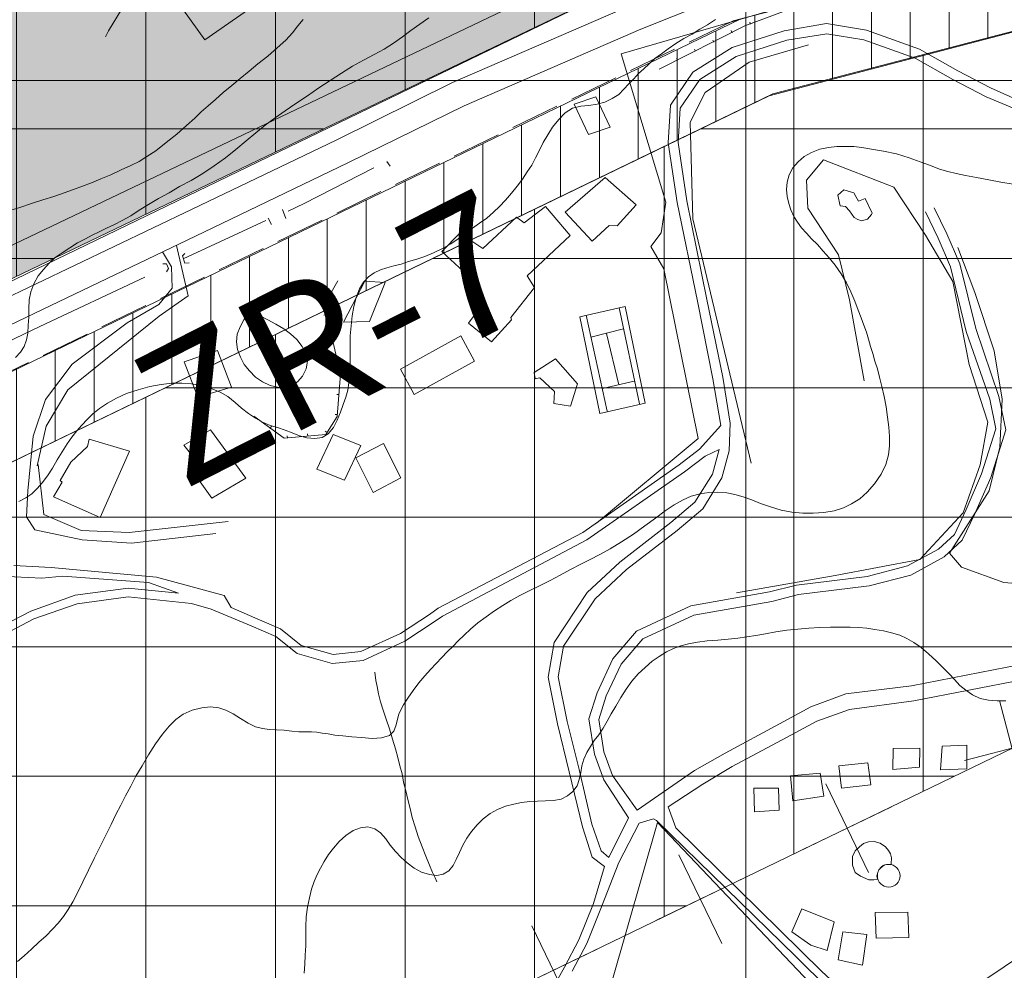
# Model space of a CAD drawing. Units: metres. Extents: x 210933 to 222263, y 210848 to 219934.
# Drawn here: x 211742 to 211983, y 213090 to 213323 of the extents above; entities that cross this region are included whole.
import ezdxf

# ---------------------------------------------------------------- set-up
doc = ezdxf.new("R2010")
doc.units = ezdxf.units.M
doc.header["$LTSCALE"] = 25.4
doc.linetypes.add('STYLE_11', pattern=[0.629883, 0.472412, -0.157471])
for name, color, linetype, lineweight in [('line limit urbano', 40, 'Continuous', 0), ('None', 7, 'Continuous', 0), ('plancheta', 254, 'Continuous', 0), ('via ensanches', 7, 'STYLE_11', 0), ('via existente', 7, 'Continuous', 0), ('Z4', 3, 'Continuous', 0), ('Z6E', 230, 'Continuous', 0), ('ZR7', 110, 'Continuous', 0)]:
    doc.layers.add(name, color=color, linetype=linetype, lineweight=lineweight)
doc.layers.add('LOCKUP', color=7, linetype='Continuous')
doc.styles.add('Arial (bold)', font='arialbd0.ttf', dxfattribs={"height": 105.833333})

# ---------------------------------------------------------------- blocks, each defined once
blk = doc.blocks.new('*U10')
at = {"layer": 'plancheta', "color": 6, "linetype": 'Continuous', "lineweight": 0}
for p, q in [((211919.5648, 214558.3646), (211919.5648, 212808.3648)), ((211920.6997, 213322.1712), (211920.4898, 213322.733)), ((211916.2098, 213320.0756), (211915.9392, 213320.6108)), ((211911.7098, 213317.7756), (211911.4392, 213318.3108)), ((211907.2098, 213315.5756), (211906.9392, 213316.1108)), ((211902.8098, 213313.2756), (211902.5392, 213313.8108)), ((211169.5647, 213308.3648), (213169.5646, 213308.3648)), ((211831.5648, 213288.5648), (211832.3648, 213287.3648)), ((211805.9648, 213276.7648), (211806.7648, 213274.5648)), ((211801.8648, 213274.0648), (211781.6647, 213264.6648)), ((211802.4648, 213274.6648), (211803.2648, 213273.0648)), ((211817.4518, 213255.4158), (211816.929, 213255.7098)), ((211893.4648, 213229.0648), (211888.4648, 213252.6648)), ((211816.6607, 213250.9925), (211816.0845, 213250.8261)), ((211880.3648, 213250.8648), (211885.5648, 213227.2648)), ((211889.5648, 213247.4648), (211881.5648, 213245.4648)), ((211818.0607, 213246.1925), (211817.4845, 213246.0261)), ((211885.3648, 213246.3648), (211888.3648, 213233.7648)), ((211819.1621, 213241.2873), (211818.5777, 213241.1522)), ((211820.2621, 213236.3873), (211819.6777, 213236.2522)), ((211884.3648, 213232.8648), (211892.1648, 213234.6648)), ((211819.8643, 213231.3566), (211819.2665, 213231.4054)), ((211819.4643, 213226.4566), (211818.8665, 213226.5054)), ((211802.9063, 213223.0838), (211803.2574, 213223.5701)), ((211807.1737, 213220.6653), (211807.1198, 213221.2626)), ((211812.1737, 213221.1653), (211812.1198, 213221.7626)), ((211816.9484, 213222.1101), (211816.4461, 213222.438))]:
    blk.add_line(p, q, dxfattribs=at)
for points in [[(211738.5647, 213276.3648), (211741.5647, 213277.2648), (211744.4647, 213278.2648), (211747.2647, 213279.1648), (211749.9647, 213279.9648), (211752.4647, 213280.8648), (211754.7647, 213281.6648), (211756.9647, 213282.4648), (211759.1647, 213283.2648), (211761.4647, 213284.2648), (211763.8647, 213285.2648), (211766.4647, 213286.4648), (211768.7647, 213287.5648), (211770.8647, 213288.5648), (211772.7647, 213289.7648), (211774.9647, 213291.1648), (211777.4647, 213293.1648), (211780.0647, 213295.2648), (211782.4647, 213297.3648), (211784.4647, 213299.1648), (211786.0647, 213300.6648), (211787.7647, 213302.1648), (211789.5647, 213303.7648), (211791.4647, 213305.4648), (211793.5647, 213307.1648), (211795.5648, 213308.8648), (211797.7648, 213310.6648), (211799.9648, 213312.4648), (211802.3648, 213314.3648), (211804.6648, 213316.3648), (211806.7648, 213318.2648), (211808.4648, 213320.0648), (211809.7648, 213321.7648), (211811.0648, 213323.3648)], [(211740.5647, 213240.4648), (211741.7647, 213241.7648), (211742.6647, 213243.1648), (211743.2647, 213244.7648), (211743.5647, 213246.4648), (211743.6647, 213248.3648), (211743.7647, 213250.3648), (211743.7647, 213252.3648), (211743.8647, 213254.5648), (211744.2647, 213256.5648), (211745.0647, 213258.5648), (211746.0647, 213260.4648), (211747.3647, 213262.0648), (211748.7647, 213263.5648), (211750.2647, 213264.9648), (211751.9647, 213266.1648), (211753.8647, 213267.3648), (211755.7647, 213268.5648), (211757.6647, 213269.5648), (211759.3647, 213270.4648), (211761.0647, 213271.2648), (211762.8647, 213272.1648), (211764.7647, 213273.0648), (211766.6647, 213274.0648), (211768.7647, 213275.1648), (211770.8647, 213276.5648), (211773.1647, 213277.9648), (211775.5647, 213279.4648), (211778.1647, 213280.8648), (211780.7647, 213282.3648), (211783.5647, 213283.8648), (211786.4647, 213285.5648), (211789.2647, 213287.4648), (211791.9647, 213289.4648), (211794.5647, 213291.4648), (211797.0648, 213293.5648), (211799.4648, 213295.5648), (211801.7648, 213297.4648), (211804.1648, 213299.2648), (211806.6648, 213300.9648), (211809.2648, 213302.7648), (211812.0648, 213304.6648), (211814.8648, 213306.5648), (211817.6648, 213308.3648), (211820.4648, 213310.1648), (211823.1648, 213311.8648), (211825.8648, 213313.3648), (211828.4648, 213314.7648), (211830.8648, 213316.0648), (211833.1648, 213317.5648), (211835.3648, 213319.0648), (211837.4648, 213320.6648), (211839.6648, 213322.1648), (211841.8648, 213323.7648)], [(211741.3647, 213205.1648), (211743.0647, 213206.0648), (211744.5647, 213207.0648), (211745.8647, 213208.3648), (211747.0647, 213209.7648), (211748.3647, 213211.4648), (211749.5647, 213213.3648), (211750.7647, 213215.3648), (211751.9647, 213217.3648), (211753.1647, 213219.2648), (211754.3647, 213220.9648), (211755.5647, 213222.4648), (211756.7647, 213223.8648), (211758.0647, 213225.2648), (211759.4647, 213226.6648), (211761.1647, 213227.9648), (211763.0647, 213229.2648), (211765.2647, 213230.4648), (211767.7647, 213231.6648), (211770.5647, 213232.5648), (211773.4647, 213233.3648), (211776.2647, 213233.8648), (211778.8647, 213234.1648), (211781.2647, 213234.1648), (211783.6647, 213233.9648), (211786.1647, 213233.5648), (211788.4647, 213232.8648), (211790.6647, 213231.9648), (211792.5647, 213230.8648), (211794.3647, 213229.4648), (211795.9648, 213228.0648), (211797.6648, 213226.7648), (211799.3648, 213225.5648), (211801.0648, 213224.5648), (211802.9648, 213223.7648), (211804.7648, 213223.2648), (211806.6648, 213222.6648), (211808.3648, 213221.9648), (211810.1648, 213221.2648), (211811.9648, 213220.7648), (211813.8648, 213220.5648), (211815.6648, 213220.8648), (211817.1648, 213221.7648), (211818.4648, 213223.2648), (211819.3648, 213225.0648), (211820.1648, 213227.0648), (211820.8648, 213228.9648), (211821.4648, 213230.7648), (211821.9648, 213232.4648), (211822.2648, 213234.2648), (211822.4648, 213236.2648), (211822.5648, 213238.3648), (211822.5648, 213240.7648), (211822.5648, 213243.2648), (211822.5648, 213245.7648), (211822.7648, 213248.2648), (211823.0648, 213250.6648), (211823.4648, 213252.9648), (211824.0648, 213255.1648), (211824.8648, 213257.2648), (211825.8648, 213258.9648), (211827.0648, 213260.2648), (211828.4648, 213261.2648), (211829.9648, 213261.9648), (211831.5648, 213262.4648), (211833.2648, 213262.9648), (211835.0648, 213263.3648), (211836.8648, 213263.9648), (211838.8648, 213264.5648), (211840.8648, 213265.2648), (211842.9648, 213266.1648), (211845.1648, 213267.1648), (211847.2648, 213268.3648), (211849.0648, 213269.5648), (211850.8648, 213270.8648), (211852.5648, 213272.1648), (211854.2648, 213273.3648), (211856.0648, 213274.6648), (211857.6648, 213276.0648), (211859.1648, 213277.4648), (211860.6648, 213279.0648), (211862.0648, 213280.7648), (211863.4648, 213282.4648), (211864.7648, 213284.1648), (211865.9648, 213285.9648), (211867.0648, 213287.6648), (211867.9648, 213289.4648), (211868.9648, 213291.2648), (211869.8648, 213293.1648), (211870.9648, 213295.0648), (211872.1648, 213296.9648), (211873.6648, 213298.8648), (211875.2648, 213300.4648), (211877.0648, 213301.5648), (211879.0648, 213302.0648), (211881.0648, 213302.2648), (211883.0648, 213302.5648), (211884.9648, 213303.0648), (211886.7648, 213303.9648), (211888.3648, 213304.9648), (211889.6648, 213306.2648), (211890.8648, 213307.5648), (211892.0648, 213308.7648), (211893.2648, 213310.0648), (211894.5648, 213311.2648), (211895.8648, 213312.4648), (211897.2648, 213313.7648), (211898.8648, 213314.9648), (211900.4648, 213316.1648), (211902.3648, 213317.4648), (211904.3648, 213318.6648), (211906.3648, 213319.7648), (211908.2648, 213320.9648), (211910.1648, 213322.0648), (211912.0648, 213323.3648)], [(212326.8646, 213510.2647), (212308.1648, 213489.4648), (212278.9647, 213458.8648), (212246.3647, 213434.7648), (212213.0648, 213416.9647), (212190.1648, 213409.3647), (212147.3647, 213396.4647), (212114.8648, 213389.3647), (212070.9648, 213378.0647), (212020.2647, 213363.9647), (211985.4647, 213355.9647), (211954.0648, 213346.7647), (211914.4648, 213336.1647), (211891.2648, 213326.7648), (211847.6648, 213307.8648), (211819.1648, 213293.7648), (211783.8647, 213276.8648), (211726.3647, 213249.3648), (211684.5647, 213228.5648), (211646.2647, 213208.6648), (211590.0648, 213180.0648), (211571.3648, 213170.2648), (211522.2648, 213146.5647)], [(212331.5646, 213506.0648), (212312.8648, 213485.1648), (212283.1647, 213454.1648), (212249.7647, 213429.4648), (212215.5648, 213411.1647), (212192.1648, 213403.3647), (212149.0647, 213390.3647), (212116.3648, 213383.1647), (212072.6648, 213371.9647), (212021.8647, 213357.8647), (211987.0647, 213349.7647), (211955.8648, 213340.6647), (211916.5648, 213330.1648), (211893.7648, 213320.9648), (211850.4648, 213302.1648), (211821.9648, 213288.1648), (211786.6647, 213271.1648), (211729.1647, 213243.6648), (211687.4647, 213222.8648), (211649.1647, 213203.0648), (211593.0648, 213174.4648), (211574.3648, 213164.6648), (211506.9648, 213131.3647)], [(211741.0647, 213092.3647), (211742.6647, 213093.7647), (211744.4647, 213095.3647), (211746.2647, 213097.0647), (211748.0647, 213098.6647), (211749.5647, 213100.2647), (211750.9647, 213101.7647), (211752.2647, 213103.3647), (211753.4647, 213105.0647), (211754.5647, 213106.9647), (211755.7647, 213109.1647), (211757.0647, 213111.8647), (211758.4647, 213114.7647), (211759.8647, 213117.7647), (211761.2647, 213120.5647), (211762.6647, 213123.3647), (211763.9647, 213125.9647), (211765.1647, 213128.3647), (211766.3647, 213130.6647), (211767.4647, 213132.9647), (211768.7647, 213135.3647), (211770.0647, 213137.7647), (211771.5647, 213140.3647), (211773.1647, 213143.0647), (211774.8647, 213145.7647), (211776.5647, 213148.0647), (211778.1647, 213150.0647), (211779.8647, 213151.6647), (211781.6647, 213152.9647), (211783.8647, 213153.9647), (211786.1647, 213154.5647), (211788.3647, 213154.7647), (211790.3647, 213154.5647), (211792.0647, 213153.9647), (211793.8647, 213153.0647), (211795.6648, 213151.9647), (211797.5648, 213150.7647), (211799.3648, 213149.8647), (211801.0648, 213149.4647), (211802.7648, 213149.2647), (211804.4648, 213149.1647), (211806.3648, 213149.0647), (211808.2648, 213148.8647), (211809.9648, 213148.6647), (211811.5648, 213148.6647), (211813.0648, 213148.6647), (211814.3648, 213148.5647), (211815.6648, 213148.3647), (211817.1648, 213148.1647), (211818.7648, 213147.8647), (211820.7648, 213147.6647), (211822.9648, 213147.4647), (211825.3648, 213147.2647), (211827.9648, 213147.0647), (211830.2648, 213147.1647), (211832.1648, 213147.7647), (211833.2648, 213148.8647), (211833.8648, 213150.3647), (211834.1648, 213151.7647), (211834.4648, 213152.9647), (211834.9648, 213154.0647), (211835.6648, 213155.2647), (211836.6648, 213156.9647), (211837.9648, 213158.7647), (211839.3648, 213160.6648), (211840.8648, 213162.3648), (211842.2648, 213163.9648), (211843.6648, 213165.4648), (211845.0648, 213166.8648), (211846.3648, 213168.2648), (211847.7648, 213169.6648), (211849.0648, 213170.9648), (211850.4648, 213172.3648), (211852.0648, 213173.8648), (211853.8648, 213175.3648), (211855.8648, 213176.8648), (211857.9648, 213178.3648), (211859.9648, 213179.6648), (211861.9648, 213180.8648), (211864.1648, 213182.0648), (211866.4648, 213183.2648), (211868.9648, 213184.4648), (211871.5648, 213185.7648), (211874.0648, 213187.0648), (211876.5648, 213188.4648), (211879.0648, 213189.7648), (211881.3648, 213190.9648), (211883.7648, 213192.1648), (211886.2648, 213193.5648), (211889.0648, 213195.2648), (211891.9648, 213197.1648), (211894.7648, 213199.1648), (211897.3648, 213201.0648), (211899.7648, 213202.8648), (211901.9648, 213204.3648), (211904.1648, 213205.5648), (211906.1648, 213206.4648), (211908.3648, 213207.0648), (211910.4648, 213207.3648), (211912.6648, 213207.4648), (211914.8648, 213207.2648), (211916.8648, 213206.8648), (211918.8648, 213206.2648), (211920.9648, 213205.5648), (211923.1648, 213204.6648), (211925.5648, 213203.8648), (211928.1648, 213203.0648), (211930.7648, 213202.5648), (211933.4648, 213202.2648), (211936.0648, 213202.2648), (211938.6648, 213202.4648), (211941.1648, 213202.8648), (211943.4648, 213203.5648), (211945.4648, 213204.5648), (211947.4648, 213205.7648), (211949.2648, 213207.4648), (211951.0648, 213209.4648), (211952.6648, 213211.8648), (211953.8648, 213214.2648), (211954.4648, 213216.5648), (211954.7648, 213218.7648), (211954.7648, 213221.0648), (211954.5648, 213223.3648), (211954.2648, 213225.8648), (211953.9648, 213228.3648), (211953.4648, 213230.8648), (211952.8648, 213233.3648), (211952.2648, 213235.6648), (211951.7648, 213237.6648), (211951.1648, 213239.5648), (211950.6648, 213241.4648), (211950.0648, 213243.1648), (211949.5648, 213244.9648), (211949.0648, 213246.6648), (211948.4648, 213248.3648), (211947.7648, 213250.1648), (211947.0648, 213252.0648), (211946.2648, 213254.2648), (211945.2648, 213256.5648), (211944.1648, 213258.7648), (211942.8648, 213260.9648), (211941.4648, 213263.0648), (211939.9648, 213264.8648), (211938.4648, 213266.5648), (211937.0648, 213268.1648), (211935.6648, 213269.5648), (211934.3648, 213270.9648), (211933.1648, 213272.2648), (211932.1648, 213273.6648), (211931.2648, 213275.0648), (211930.5648, 213276.6648), (211930.0648, 213278.2648), (211929.6648, 213279.9648), (211929.4648, 213281.6648), (211929.6648, 213283.4648), (211930.1648, 213285.2648), (211931.0648, 213286.9648), (211932.3648, 213288.4648), (211933.8648, 213289.7648), (211935.6648, 213290.7648), (211937.6648, 213291.5648), (211939.7648, 213291.9648), (211941.8648, 213292.1648), (211943.9648, 213292.1648), (211945.9648, 213292.1648), (211947.9648, 213291.9648), (211950.3648, 213291.5648), (211953.2648, 213291.0648), (211956.4648, 213290.3648), (211959.5648, 213289.4648), (211962.2648, 213288.4648), (211964.7648, 213287.5648), (211966.9648, 213286.6648), (211969.0648, 213286.0648), (211971.0647, 213285.5648), (211973.3647, 213285.0648), (211976.0647, 213284.5648), (211979.0647, 213284.0648), (211982.0647, 213283.4648), (211985.0647, 213282.9648)], [(211811.2648, 213089.4647), (211811.4648, 213091.6647), (211811.5648, 213093.8647), (211811.6648, 213096.1647), (211811.6648, 213098.5647), (211811.6648, 213100.8647), (211811.7648, 213103.2647), (211812.0648, 213105.6647), (211812.5648, 213107.9647), (211813.0648, 213110.0647), (211813.7648, 213111.9647), (211814.4648, 213113.6647), (211815.2648, 213115.2647), (211816.1648, 213116.8647), (211817.2648, 213118.5647), (211818.4648, 213120.1647), (211819.8648, 213121.7647), (211821.4648, 213123.2647), (211823.2648, 213124.4647), (211825.0648, 213125.1647), (211826.8648, 213125.3647), (211828.5648, 213124.8647), (211829.9648, 213123.8647), (211831.2648, 213122.4647), (211832.3648, 213120.8647), (211833.6648, 213119.3647), (211835.0648, 213117.8647), (211836.5648, 213116.5647), (211838.2648, 213115.2647), (211840.0648, 213114.2647), (211841.9648, 213113.6647), (211843.7648, 213113.4647), (211845.3648, 213113.7647), (211846.7648, 213114.5647), (211847.7648, 213115.8647), (211848.5648, 213117.3647), (211849.3648, 213119.0647), (211850.1648, 213120.8647), (211851.1648, 213122.5647), (211852.2648, 213124.2647), (211853.6648, 213125.8647), (211855.1648, 213127.3647), (211856.8648, 213128.6647), (211858.6648, 213129.6647), (211860.6648, 213130.4647), (211862.6648, 213130.9647), (211864.5648, 213131.3647), (211866.5648, 213131.5647), (211868.4648, 213131.6647), (211870.4648, 213131.7647), (211872.3648, 213131.8647), (211874.2648, 213132.1647), (211875.8648, 213132.9647), (211877.1648, 213134.0647), (211878.1648, 213135.4647), (211878.6648, 213136.9647), (211879.0648, 213138.6647), (211879.3648, 213140.3647), (211879.8648, 213141.9647), (211880.5648, 213143.5647), (211881.4648, 213145.0647), (211882.3648, 213146.5647), (211883.4648, 213147.9647), (211884.5648, 213149.5647), (211885.5648, 213151.2647), (211886.5648, 213153.0647), (211887.6648, 213154.9647), (211888.8648, 213157.0647), (211890.1648, 213159.1648), (211891.5648, 213161.0648), (211893.1648, 213162.8648), (211894.8648, 213164.4648), (211896.5648, 213165.9648), (211898.2648, 213167.1648), (211900.0648, 213168.2648), (211901.7648, 213169.0648), (211903.5648, 213169.7648), (211905.4648, 213170.2648), (211907.6648, 213170.6648), (211910.0648, 213170.9648), (211912.6648, 213171.1648), (211915.1648, 213171.3648), (211917.5648, 213171.6648), (211919.7648, 213171.9648), (211921.9648, 213172.2648), (211924.3648, 213172.6648), (211926.8648, 213173.1648), (211929.5648, 213173.5648), (211932.2648, 213173.8648), (211934.9648, 213174.0648), (211937.6648, 213174.2648), (211940.2648, 213174.3648), (211942.7648, 213174.3648), (211945.0648, 213174.3648), (211947.1648, 213174.2648), (211949.1648, 213174.0648), (211951.1648, 213173.7648), (211953.2648, 213173.4648), (211955.2648, 213172.9648), (211957.2648, 213172.3648), (211958.9648, 213171.5648), (211960.6648, 213170.5648), (211962.4648, 213169.3648), (211964.2648, 213167.7648), (211966.1648, 213166.0648), (211967.8648, 213164.3648), (211969.3648, 213162.8648), (211970.6647, 213161.4648), (211971.9647, 213160.0648), (211973.4647, 213158.8647), (211975.0647, 213157.7647), (211976.9647, 213156.8647), (211978.9647, 213156.4647), (211981.1647, 213156.2647), (211983.2647, 213156.2647)], [(211799.7648, 213357.2647), (211791.8647, 213352.7647), (211776.6647, 213338.5647), (211768.5647, 213329.2648), (211763.3647, 213320.5648), (211762.5647, 213319.0648)], [(211898.2648, 213311.1648), (211919.2648, 213321.7648), (211943.2648, 213330.7648), (211965.9648, 213336.3647), (211988.0647, 213343.1647), (212012.8647, 213351.1647), (212012.7647, 213351.1647)], [(211951.3648, 213070.1647), (211958.6648, 213074.7647), (212026.4647, 213120.3647), (212034.1647, 213132.8647), (212036.9647, 213145.4647), (212040.3647, 213166.6648), (212040.1647, 213172.7648), (212035.3647, 213206.9648), (212004.5647, 213325.1648), (212006.5647, 213338.1647), (212009.6647, 213349.9647), (211888.9648, 213314.9648), (211899.9648, 213278.5648), (211898.7648, 213271.0648), (211896.2648, 213267.6648), (211899.4648, 213262.1648), (211907.8648, 213220.5648), (211882.9648, 213199.8648)], [(211789.7647, 213335.3647), (211797.6648, 213325.7648), (211786.9647, 213318.3648), (211779.8647, 213328.3648), (211789.7647, 213335.3647)], [(211740.1647, 213189.4648), (211749.2647, 213188.9648), (211775.0647, 213186.5648), (211791.6647, 213182.0648), (211793.3647, 213179.1648), (211799.1648, 213176.6648), (211805.4648, 213173.9648), (211810.5648, 213169.8648), (211818.3648, 213167.6648), (211825.1648, 213168.3648), (211834.8648, 213172.7648), (211841.9648, 213177.4648), (211844.1648, 213178.9648), (211879.5648, 213197.5648), (211903.1648, 213214.1648), (211908.1648, 213217.9648), (211913.3648, 213223.7648), (211911.4648, 213235.2648), (211907.6648, 213254.2648), (211902.6648, 213278.4648), (211900.4648, 213293.0648), (211901.0648, 213302.3648), (211906.5648, 213310.4648), (211916.1648, 213316.4648), (211928.9648, 213320.5648), (211939.2648, 213322.3648), (211949.0648, 213320.7648), (211962.0648, 213316.0648), (211971.4647, 213310.7648), (211979.4647, 213306.5648), (212004.0647, 213295.5648)], [(211963.5648, 213276.1648), (211966.6648, 213269.7648), (211969.6648, 213262.6648), (211973.5647, 213246.8648), (211979.3647, 213230.2648), (211980.7647, 213222.9648), (211977.2647, 213211.9648), (211973.5647, 213203.1648), (211970.6647, 213197.0648), (211966.7648, 213193.4648), (211959.1648, 213189.3648), (211949.2648, 213186.7648), (211931.9648, 213184.6648), (211925.3648, 213182.9648), (211906.0648, 213179.5648), (211892.7648, 213173.3648), (211886.9648, 213166.5648), (211883.0648, 213158.2647), (211881.0648, 213151.8647), (211882.4648, 213143.1647), (211884.7648, 213136.8647), (211890.7648, 213127.5647), (211885.9648, 213117.8647), (211884.0648, 213119.4647), (211881.7648, 213126.0647), (211878.6648, 213139.4647), (211875.7648, 213151.1647), (211873.5648, 213162.1648), (211874.8648, 213169.6648), (211882.5648, 213181.2648), (211890.2648, 213188.4648), (211902.6648, 213198.0648), (211908.9648, 213203.3648), (211913.6648, 213210.9648), (211915.4648, 213217.5648), (211915.6648, 213224.3648), (211913.8648, 213235.6648), (211909.9648, 213254.6648), (211905.0648, 213278.8648), (211902.9648, 213293.1648), (211903.4648, 213301.5648), (211908.2648, 213308.6648), (211917.1648, 213314.2648), (211929.5648, 213318.2648), (211939.3648, 213319.8648), (211948.4648, 213318.3648), (211961.0648, 213313.8648), (211970.2647, 213308.6648), (211978.4647, 213304.3648), (212004.8647, 213293.3648)], [(211986.9647, 213165.1648), (211960.1648, 213159.9648), (211944.0648, 213157.9647), (211935.4648, 213154.7647), (211927.7648, 213150.6647), (211914.4648, 213143.4647), (211906.9648, 213139.1647), (211892.8648, 213129.4647), (211886.8648, 213137.9647), (211884.7648, 213143.7647), (211883.4648, 213151.6647), (211885.2648, 213157.4647), (211888.9648, 213165.2648), (211894.2648, 213171.4648), (211906.7648, 213177.2648), (211925.8648, 213180.6648), (211932.4648, 213182.3648), (211949.7648, 213184.4648), (211959.9648, 213187.0648), (211968.1648, 213191.5648), (211972.5647, 213195.6648), (211975.6647, 213202.1648), (211979.5647, 213211.0648), (211983.2647, 213222.7648), (211981.5647, 213230.8648), (211975.8647, 213247.5648), (211971.9647, 213263.4648), (211968.7648, 213270.7648), (211965.6648, 213277.1648)], [(212003.2647, 213319.4648), (212013.7647, 213273.8648), (212031.6647, 213208.7648), (212035.2647, 213192.0648), (212035.0647, 213185.1648), (212033.5647, 213181.0648), (212029.6647, 213176.6648), (212025.4647, 213172.9648), (212017.8647, 213169.3648), (211987.6647, 213161.4648), (211960.6648, 213156.2647), (211944.9648, 213154.1647), (211936.9648, 213151.2647), (211929.4648, 213147.2647), (211916.1648, 213140.1647), (211908.9648, 213135.8647), (211900.4648, 213130.2647), (211902.3648, 213125.1647), (211938.0648, 213089.9647), (211950.1648, 213078.7647), (211959.2648, 213072.4647)], [(211920.8648, 213214.5648), (211906.5648, 213274.4648), (211905.8648, 213298.1648), (211909.5648, 213305.4648), (211920.3648, 213312.8648), (211934.8648, 213317.1648)], [(211877.4648, 213302.5648), (211882.7648, 213304.3648), (211886.2648, 213296.9648), (211880.9648, 213295.1648), (211877.4648, 213302.5648)], [(211917.2648, 213182.7648), (211941.4648, 213186.9648), (211962.1648, 213190.9648), (211972.7647, 213202.3648), (211976.9647, 213214.1648), (211978.8647, 213224.5648), (211974.2647, 213238.7648), (211970.2647, 213259.0648), (211963.5648, 213270.4648), (211955.7648, 213282.2648), (211938.5648, 213288.9648), (211934.3648, 213283.9648), (211934.7648, 213277.0648), (211942.2648, 213265.6648), (211944.9648, 213254.5648), (211948.5648, 213234.7648)], [(211828.3648, 213286.9648), (211811.2648, 213278.2648), (211807.3648, 213276.3648)], [(211875.2648, 213276.0648), (211885.0648, 213284.5648), (211892.6648, 213277.8648), (211887.9648, 213272.7648), (211886.0648, 213272.8648), (211881.8648, 213268.9648), (211875.2648, 213276.0648)], [(211948.7648, 213279.4648), (211950.4648, 213275.8648), (211950.3648, 213275.5648), (211949.3648, 213274.3648), (211947.8648, 213273.9648), (211946.9648, 213274.2648), (211946.0648, 213274.7648), (211944.9648, 213276.4648), (211943.9648, 213277.4648), (211942.6648, 213277.6648), (211942.0648, 213280.2648), (211943.5648, 213281.5648), (211945.9648, 213280.8648), (211946.4648, 213279.9648), (211947.1648, 213278.7648), (211948.7648, 213279.4648)], [(211851.5648, 213248.8648), (211855.4648, 213254.1648), (211852.0648, 213256.6648), (211852.4648, 213257.2648), (211850.6648, 213258.6648), (211851.3648, 213260.5648), (211845.0648, 213266.4648), (211849.4648, 213270.9648), (211855.0648, 213267.1648), (211863.3648, 213274.8648), (211865.1648, 213273.4648), (211870.4648, 213277.4648), (211876.4648, 213270.3648), (211865.9648, 213260.4648), (211867.7648, 213257.6648), (211861.9648, 213250.2648), (211862.0648, 213249.6648), (211857.1648, 213244.2648), (211851.5648, 213248.8648)], [(211779.9647, 213267.9648), (211782.8647, 213255.5648), (211775.7647, 213250.5648), (211753.3647, 213232.5648), (211748.0647, 213223.6648), (211745.8647, 213213.8648), (211746.0647, 213214.2648), (211747.4647, 213201.9648), (211756.6647, 213198.0648), (211768.3647, 213197.5648), (211792.6647, 213200.2648)], [(212026.0647, 213181.6648), (211982.7647, 213185.2648), (211972.3647, 213189.0648), (211969.4648, 213192.4648), (211979.1647, 213207.7648), (211981.7647, 213218.4648), (211982.3647, 213230.2648), (211980.3647, 213242.0648), (211975.6647, 213256.3648), (211971.4647, 213267.4648)], [(211789.6647, 213197.2648), (211768.9647, 213194.9648), (211756.8647, 213195.7648), (211745.2647, 213198.1648), (211743.2647, 213201.3648), (211743.5647, 213207.7648), (211744.8647, 213221.1648), (211747.8647, 213230.1648), (211754.4647, 213238.8648), (211767.8647, 213248.9648), (211775.6647, 213253.4648), (211778.9647, 213257.4648), (211778.7647, 213262.6648), (211776.5647, 213266.3648)], [(211782.0647, 213265.9648), (211781.4647, 213265.3648), (211782.0647, 213263.5648), (211783.0647, 213263.6648)], [(211776.6647, 213263.4648), (211777.5647, 213263.4648), (211778.0647, 213262.2648), (211777.5647, 213261.4648)], [(211772.2647, 213260.1648), (211746.4647, 213248.0648), (211688.6647, 213220.3648), (211648.8647, 213200.1648), (211611.8648, 213180.9648)], [(211798.9648, 213226.0648), (211806.3648, 213220.6648), (211816.5648, 213221.5648), (211819.3648, 213225.9648), (211820.1648, 213236.3648), (211817.9648, 213245.8648), (211815.9648, 213252.9648), (211819.5648, 213259.2648)], [(211820.9648, 213249.1648), (211827.2648, 213249.2648), (211831.1648, 213258.8648), (211826.1648, 213259.1648), (211820.9648, 213249.1648)], [(211878.8648, 213250.4648), (211883.7648, 213226.7648), (211894.8648, 213229.2648), (211889.9648, 213252.9648), (211878.8648, 213250.4648)], [(211797.8648, 213251.8648), (211797.2648, 213250.8648), (211796.4648, 213249.6648), (211795.5648, 213247.9648), (211794.8647, 213246.1648), (211794.6647, 213244.2648), (211794.9647, 213242.4648), (211795.6648, 213240.5648), (211796.5648, 213238.7648), (211797.8648, 213237.1648), (211799.3648, 213235.6648), (211801.0648, 213234.4648), (211802.9648, 213233.5648), (211804.7648, 213233.1648), (211806.5648, 213233.0648), (211808.1648, 213233.5648), (211809.6648, 213234.4648), (211810.8648, 213235.8648), (211811.7648, 213237.6648), (211812.0648, 213239.5648), (211811.6648, 213241.3648), (211810.7648, 213243.1648), (211809.4648, 213244.8648), (211807.9648, 213246.2648), (211806.2648, 213247.4648), (211804.3648, 213248.6648), (211802.3648, 213249.6648), (211800.4648, 213250.6648), (211797.8648, 213251.8648)], [(211834.8648, 213237.5648), (211849.6648, 213245.7648), (211853.0648, 213239.5648), (211838.2648, 213231.3648), (211834.8648, 213237.5648)], [(211781.8647, 213239.3648), (211790.0647, 213242.1648), (211793.4647, 213233.1648), (211785.2647, 213230.7648), (211781.8647, 213239.3648)], [(211867.6648, 213236.7648), (211872.8648, 213240.1648), (211878.2648, 213233.9648), (211876.5648, 213228.5648), (211872.4648, 213229.1648), (211872.6648, 213232.1648), (211869.0648, 213235.4648), (211867.8648, 213235.2648), (211867.6648, 213236.7648)], [(211788.3647, 213222.7648), (211796.9648, 213210.8648), (211788.6647, 213205.9648), (211785.7647, 213209.9648), (211787.8647, 213211.3648), (211781.7647, 213218.9648), (211788.3647, 213222.7648)], [(211818.3648, 213221.5648), (211825.1648, 213218.8648), (211821.1648, 213210.3648), (211814.3648, 213213.0648), (211818.3648, 213221.5648)], [(211768.4647, 213217.4648), (211761.2647, 213201.2648), (211749.8647, 213206.2648), (211751.9647, 213209.8648), (211751.4647, 213210.2648), (211754.0647, 213214.7648), (211758.1647, 213218.6648), (211758.5647, 213220.4648), (211768.4647, 213217.4648)], [(211823.9648, 213215.8648), (211830.7648, 213219.3648), (211834.9648, 213210.9648), (211828.1648, 213207.3648), (211823.9648, 213215.8648)], [(211870.9648, 213083.6647), (211875.0648, 213090.9647), (211878.5648, 213097.6647), (211882.1648, 213106.5647), (211884.8648, 213115.6647), (211884.5648, 213115.8647), (211881.8648, 213117.9647), (211879.4648, 213125.3647), (211876.2648, 213138.8647), (211873.3648, 213150.6647), (211871.0648, 213162.0648), (211872.5648, 213170.5648), (211880.6648, 213182.8648), (211888.6648, 213190.2648), (211901.1648, 213199.9648), (211907.0648, 213204.9648), (211911.3648, 213211.8648), (211912.9648, 213217.8648), (211909.5648, 213216.2648), (211904.4648, 213212.4648), (211880.5648, 213195.7648), (211845.1648, 213177.0648), (211843.1648, 213175.6648), (211835.9648, 213170.8648), (211825.7648, 213166.1648), (211818.1648, 213165.4648), (211809.5648, 213167.8648), (211804.3648, 213172.0648), (211798.2648, 213174.6648), (211788.4647, 213178.7648), (211783.6647, 213180.1648), (211768.1647, 213181.7648), (211755.6647, 213180.0648), (211745.0647, 213176.3648), (211733.1647, 213170.1648)], [(211723.4647, 213187.4648), (211746.9647, 213186.3648), (211752.1647, 213186.8648), (211773.1647, 213185.2648), (211780.4647, 213182.6648), (211768.1647, 213183.8648), (211755.1647, 213182.1648), (211744.2647, 213178.2648), (211731.8647, 213171.8648)], [(211843.7648, 213111.8647), (211843.3648, 213112.8647), (211842.7648, 213114.1647), (211841.9648, 213115.9647), (211841.0648, 213118.1647), (211840.1648, 213120.4647), (211839.2648, 213122.9647), (211838.4648, 213125.3647), (211837.7648, 213127.6647), (211837.2648, 213129.8647), (211836.6648, 213132.0647), (211836.1648, 213134.1647), (211835.6648, 213136.3647), (211835.2648, 213138.3647), (211834.7648, 213140.3647), (211834.2648, 213142.3647), (211833.6648, 213144.4647), (211832.9648, 213146.8647), (211832.1648, 213149.3647), (211831.3648, 213151.7647), (211830.6648, 213153.9647), (211829.9648, 213156.0647), (211829.4648, 213157.9647), (211829.1648, 213159.7648), (211828.8648, 213161.2648), (211828.5648, 213163.2648)], [(211955.6648, 213144.5647), (211955.5648, 213139.4647), (211962.0648, 213139.9647), (211962.1648, 213144.6647), (211955.6648, 213144.5647)], [(211967.6648, 213145.1647), (211973.6647, 213145.3647), (211973.6647, 213139.5647), (211967.2648, 213139.3647), (211967.6648, 213145.1647)], [(211942.3648, 213140.3647), (211942.9648, 213134.8647), (211950.1648, 213135.6647), (211949.4648, 213141.0647), (211942.3648, 213140.3647)], [(211930.4648, 213137.8647), (211931.0648, 213131.7647), (211938.6648, 213132.8647), (211937.7648, 213138.5647), (211930.4648, 213137.8647)], [(211921.4648, 213134.8647), (211921.6648, 213129.0647), (211927.6648, 213129.4647), (211927.5648, 213134.8647), (211921.4648, 213134.8647)], [(211876.9648, 213089.9647), (211880.5648, 213096.7647), (211884.1648, 213105.7647), (211888.3648, 213116.6647), (211893.3648, 213126.2647), (211896.8648, 213127.3647), (211897.6648, 213126.9647), (211931.7648, 213093.5647), (211955.7648, 213069.7647)], [(211952.4648, 213068.9647), (211897.8648, 213126.4647), (211886.6648, 213087.3647), (211935.8648, 213056.2647)], [(211955.1648, 213116.2647), (211955.2648, 213117.7647), (211954.9648, 213118.7647), (211954.4648, 213119.5647), (211953.7648, 213120.4647), (211952.4648, 213121.3647), (211950.9648, 213121.7647), (211949.5648, 213121.6647), (211948.3648, 213121.2647), (211947.3648, 213120.4647), (211946.3648, 213119.4647), (211945.6648, 213118.0647), (211945.6648, 213115.9647), (211946.3648, 213114.1647), (211947.6648, 213113.2647), (211949.6648, 213112.3647), (211950.8648, 213112.3647), (211951.7648, 213112.5647), (211951.6648, 213113.3647), (211951.8648, 213114.1647), (211952.1648, 213114.8647), (211952.7648, 213115.5647), (211953.1648, 213115.8647), (211953.5648, 213116.0647), (211954.2648, 213116.1647), (211955.1648, 213116.1647), (211955.1648, 213116.2647)], [(211930.7648, 213099.6647), (211933.2648, 213105.2647), (211941.1648, 213102.0647), (211939.4648, 213095.0647), (211935.4648, 213096.3647), (211930.7648, 213099.6647)], [(211951.2648, 213104.3647), (211959.2648, 213104.4647), (211959.4648, 213098.2647), (211951.4648, 213098.0647), (211951.2648, 213104.3647)], [(211943.2648, 213099.6647), (211949.1648, 213098.9647), (211948.1648, 213091.4647), (211942.1648, 213092.7647), (211943.2648, 213099.6647)]]:
    blk.add_lwpolyline(points, dxfattribs=at)
blk.add_circle((211954.5648, 213113.3647), 2.8, dxfattribs=at)
blk = doc.blocks.new('limite urbano')
at = {"layer": 'line limit urbano', "color": 2, "lineweight": 0}
for p, q in [((0, 12.0749), (0, -12.0749)), ((-12.0749, 0), (12.0749, 0))]:
    blk.add_line(p, q, dxfattribs=at)
blk = doc.blocks.new('PPUC_actual_120603')
at = {"layer": 'Z4', "linetype": 'Continuous', "lineweight": 0}
h = blk.add_hatch(dxfattribs=at)
h.set_pattern_fill('SQUARE', color=256, scale=5, style=0)
h.paths.add_polyline_path([(213684.7098, 214334.6968), (213690.9127, 214364.6773), (213689.9787, 214377.2871), (213691.5337, 214390.6346), (213690.5292, 214395.9093), (213685.5548, 214396.7314), (213659.6245, 214386.5166), (213616.3617, 214358.0544), (213563.5945, 214369.3616), (213517.88, 214392.7764), (213495.2257, 214413.3709), (213455.8988, 214438.0646), (213411.9632, 214451.2736), (213383.2845, 214474.2164), (213374.1643, 214517.2113), (213376.4795, 214541.5194), (213379.8175, 214569.0572), (213377.2202, 214574.5763), (213375.0388, 214575.6669), (213347.7007, 214577.4306), (213309.342, 214581.3647), (213274.8267, 214581.3647), (213242.1827, 214573.2038), (213205.5397, 214560.0498), (213143.6558, 214526.6523), (213090.9588, 214499.8065), (213028.4339, 214463.2536), (212994.5816, 214431.2819), (212958.2799, 214392.1144), (212939.4759, 214362.4239), (212905.2748, 214322.7068), (212891.5648, 214314.8726), (212869.5403, 214287.5625), (212820.3648, 214212.854), (212818.8203, 214210.5076), (212807.1618, 214186.1312), (212789.0423, 214165.9984), (212769.8821, 214127.6781), (212724.2043, 214052.564), (212695.1873, 214009.5763), (212662.2861, 213983.725), (212629.7422, 213971.5213), (212594.3091, 213979.6981), (212557.7567, 214004.0665), (212544.1487, 214008.149), (212503.2269, 214005.1549), (212475.5538, 214013.2263), (212425.6929, 214028.9234), (212421.6174, 214024.149), (212404.8017, 213990.5173), (212381.4336, 213967.1491), (212302.0323, 213937.5056), (212277.6702, 213929.3846), (212261.1208, 213907.0789), (212251.1491, 213856.2223), (212200.3781, 213785.7645), (212181.2577, 213749.9138), (212168.2873, 213745.5905), (212167.3267, 213733.1007), (212165.3266, 213693.1025), (212161.9233, 213648.859), (212125.4488, 213591.3837), (212088.5826, 213548.9313), (212042.4681, 213528.1795), (211992.0411, 213518.3135), (211955.8624, 213519.2657), (211944.1946, 213514.7283), (211881.1827, 213467.211), (211824.9844, 213459.9258), (211785.3809, 213441.573), (211729.4871, 213425.45), (211692.9426, 213424.3647), (211690.3648, 213395.3647), (211680.3648, 213375.3647), (211659.3648, 213356.3647), (211586.3648, 213309.3648), (211563.3648, 213289.3648), (211556.3648, 213258.3648), (211562.3648, 213225.3648), (211575.3648, 213189.56), (211579.3648, 213182.8393), (211911.3648, 213342.3648), (212182.3673, 213413.3655), (212227.3652, 213433.365), (212290.3641, 213480.3642), (212413.3648, 213612.3648), (212484.3647, 213664.3647), (212571.3647, 213705.1648), (212684.3651, 213750.3648), (212736.3646, 213785.3646), (212852.4855, 213906.3648), (212916.3648, 213960.0416), (213286.8898, 214144.3647), (213487.3637, 214243.3641), (213540.3645, 214254.3648), (213613.3632, 214249.365), (213682.3665, 214223.3641), (213722.3648, 214207.3647), (213739.0402, 214250.391), (213724.1367, 214255.3588), (213697.8508, 214274.343), (213690.0053, 214304.1008)])
h = blk.add_hatch(dxfattribs=at)
h.set_pattern_fill('NET', color=256, scale=10, style=0)
h.paths.add_polyline_path([(213517.88, 214392.7764), (213495.2257, 214413.3709), (213455.8988, 214438.0646), (213411.9632, 214451.2736), (213383.2845, 214474.2164), (213374.1643, 214517.2113), (213376.4795, 214541.5194), (213379.8175, 214569.0572), (213377.2202, 214574.5763), (213375.0388, 214575.6669), (213347.7007, 214577.4306), (213309.342, 214581.3647), (213274.8267, 214581.3647), (213242.1827, 214573.2038), (213205.5397, 214560.0498), (213143.6558, 214526.6523), (213090.9588, 214499.8065), (213028.4339, 214463.2536), (212994.5816, 214431.2819), (212958.2799, 214392.1144), (212939.4759, 214362.4239), (212905.2748, 214322.7068), (212891.5648, 214314.8726), (212869.5403, 214287.5625), (212820.3648, 214212.854), (212818.8203, 214210.5076), (212807.1618, 214186.1312), (212789.0423, 214165.9984), (212769.8821, 214127.6781), (212724.2043, 214052.564), (212695.1873, 214009.5763), (212662.2861, 213983.725), (212629.7422, 213971.5213), (212594.3091, 213979.6981), (212557.7567, 214004.0665), (212544.1487, 214008.149), (212503.2269, 214005.1549), (212475.5538, 214013.2263), (212425.6929, 214028.9234), (212421.6174, 214024.149), (212404.8017, 213990.5173), (212381.4336, 213967.1491), (212302.0323, 213937.5056), (212277.6702, 213929.3846), (212261.1208, 213907.0789), (212251.1491, 213856.2223), (212200.3781, 213785.7645), (212181.2577, 213749.9138), (212168.2873, 213745.5905), (212167.3267, 213733.1007), (212165.3266, 213693.1025), (212161.9233, 213648.859), (212125.4488, 213591.3837), (212088.5826, 213548.9313), (212042.4681, 213528.1795), (211992.0411, 213518.3135), (211955.8624, 213519.2657), (211944.1946, 213514.7283), (211881.1827, 213467.211), (211824.9844, 213459.9258), (211785.3809, 213441.573), (211729.4871, 213425.45), (211692.9426, 213424.3647), (211690.3648, 213395.3647), (211680.3648, 213375.3647), (211659.3648, 213356.3647), (211586.3648, 213309.3648), (211563.3648, 213289.3648), (211556.3648, 213258.3648), (211562.3648, 213225.3648), (211575.3648, 213189.56), (211579.3648, 213182.8393), (211911.3648, 213342.3648), (212182.3673, 213413.3655), (212227.3652, 213433.365), (212290.3641, 213480.3642), (212413.3648, 213612.3648), (212484.3647, 213664.3647), (212571.3647, 213705.1648), (212684.3651, 213750.3648), (212736.3646, 213785.3646), (212852.4855, 213906.3648), (212916.3648, 213960.0416), (213286.8898, 214144.3647), (213487.3637, 214243.3641), (213540.3645, 214254.3648), (213613.3632, 214249.365), (213682.3665, 214223.3641), (213722.3648, 214207.3647), (213739.0402, 214250.391), (213724.1367, 214255.3588), (213697.8508, 214274.343), (213690.0053, 214304.1008), (213684.7098, 214334.6968), (213690.9127, 214364.6773), (213689.9787, 214377.2871), (213691.5337, 214390.6346), (213690.5292, 214395.9093), (213685.5548, 214396.7314), (213659.6245, 214386.5166), (213616.3617, 214358.0544), (213563.5945, 214369.3616)])
at = {"layer": 'Z6E', "linetype": 'Continuous', "lineweight": 0}
h = blk.add_hatch(dxfattribs=at)
h.set_pattern_fill('NET', color=256, scale=10, style=0)
h.paths.add_polyline_path([(214290.4328, 213537.1397), (214132.2564, 213607.7717), (213970.0378, 213628.8002), (213925.3648, 213650.3093), (213919.3648, 213646.3652), (213917.3645, 213616.3635), (213873.3996, 213467.0125), (213771.7388, 213121.6647), (213956.404, 213067.3043), (214058.0649, 213412.6522), (214227.1283, 213354.5873), (214443.8374, 213299.8013), (214559.7361, 213295.5868), (214732.2949, 213356.908), (214778.1963, 213453.3797), (214906.7781, 213434.1267), (215023.5438, 213497.792), (214914.5017, 213653.8593), (214871.6136, 213634.3647), (214824.4329, 213634.3647), (214752.6659, 213652.5855), (214722.6851, 213655.643), (214691.7298, 213647.2765), (214662.9757, 213632.8997), (214640.5543, 213612.2032), (214618.3473, 213566.3647), (214600.8021, 213517.6285), (214566.9098, 213495.0337), (214529.2234, 213489.3235), (214466.3647, 213492.6625)])
h.paths.add_polyline_path([(213902.5076, 213619.0117), (213904.1791, 213644.0812), (213892.9124, 213673.5523), (213694.0413, 213854.3648), (213692.9233, 213844.2446), (213640.2952, 213666.8647), (213575.7252, 213423.7815), (213445.7095, 213452.3647), (213578.458, 213951.0228), (213581.3647, 213961.1768), (213382.7928, 214147.1127), (213353.0645, 214132.4321), (212942.3006, 213929.5856), (212882.6285, 213880.0118), (212762.2551, 213754.574), (212703.1698, 213714.8053), (212585.3231, 213667.6667), (212504.8869, 213629.8143), (212440.0504, 213582.3285), (212317.1713, 213450.4583), (212247.6986, 213398.6295), (212195.6362, 213375.49), (211926.1423, 213305.0788), (211570.1036, 213132.8285), (211571.3648, 213122.3648), (211607.3648, 213109.3648), (211642.1078, 213065.9358), (211667.3648, 213012.3648), (211667.3648, 212991.0331), (211985.2081, 213144.8045), (212252.0177, 213214.5145), (212334.1144, 213251.0027), (212427.3647, 213321.7835), (212553.4664, 213454.676), (212592.1094, 213482.9773), (212784.4114, 213564.2063), (212872.5418, 213623.9753), (212998.6749, 213755.4082), (213028.2676, 213779.9988), (213045.4094, 213790.9048), (213757.1143, 213125.102)])
at = {"layer": 'ZR7', "linetype": 'Continuous', "lineweight": 0}
h = blk.add_hatch(dxfattribs=at)
h.set_pattern_fill('LINE', color=256, scale=3, angle=90, style=0)
h.paths.add_polyline_path([(212195.6469, 213375.4947), (212247.6983, 213398.6293), (212317.1713, 213450.4583), (212440.0512, 213582.3292), (212504.8866, 213629.8142), (212585.3237, 213667.667), (212703.1698, 213714.8053), (212759.2743, 213752.5679), (212882.6285, 213880.0118), (212942.3006, 213929.5856), (213382.7928, 214147.1127), (213370.3647, 214150.3647), (213344.209, 214150.3647), (212931.3325, 213946.475), (212869.0118, 213894.7008), (212746.3648, 213767.987), (212693.7678, 213732.5853), (212577.3432, 213686.0155), (212494.6261, 213647.0897), (212426.7081, 213597.347), (212303.7684, 213465.412), (212237.5312, 213415.9967), (212189.0072, 213394.43), (211918.3203, 213323.512), (211561.3934, 213150.8322), (211570.1036, 213132.8285), (211925.2733, 213304.6583)])
at = {"layer": 'None', "color": 4, "lineweight": 0}
blk.add_lwpolyline([(211575.3648, 213189.56), (211908.9306, 213348.9633), (212180.0436, 213419.9928), (212223.8068, 213439.4437), (212285.6727, 213485.5977), (212408.6948, 213617.6212), (212480.7733, 213670.411), (212566.5718, 213710.7868), (212681.0741, 213756.5877), (212731.8336, 213790.7528), (212847.6949, 213911.4825), (212912.4894, 213965.9285), (213071.2438, 214045.6799), (213360.3647, 214188.4557)], dxfattribs=at)
at = {"layer": 'via ensanches', "color": 6, "lineweight": 0}
blk.add_lwpolyline([(213314.3648, 214135.6269), (212931.3325, 213946.475), (212869.0118, 213894.7008), (212749.3099, 213769.9694), (212693.7678, 213732.5853), (212577.3432, 213686.0155), (212494.6259, 213647.0897), (212426.7081, 213597.347), (212303.7684, 213465.412), (212237.5312, 213415.9968), (212189.0072, 213394.43), (211916.4336, 213323.0178), (211561.3648, 213150.8183)], dxfattribs=at)
at = {"layer": 'via existente', "color": 6, "lineweight": 0}
blk.add_lwpolyline([(211552.3648, 213168.6818), (211911.3648, 213342.3648), (212182.3673, 213413.3655), (212227.3652, 213433.365), (212290.3641, 213480.3642), (212413.3648, 213612.3648), (212484.3647, 213664.3647), (212569.3644, 213704.3647), (212684.3651, 213750.3648), (212736.3646, 213785.3646), (212852.4855, 213906.3648), (212916.3648, 213960.0416), (213074.3648, 214039.414), (213487.3637, 214243.3643), (213540.3645, 214254.3648), (213613.3632, 214249.365), (213722.3648, 214207.3647)], dxfattribs=at)
at = {"layer": 'Z4', "color": 7, "lineweight": 0}
blk.add_lwpolyline([(212413.3648, 213612.3648), (212290.3641, 213480.3642), (212227.3652, 213433.365), (212182.3673, 213413.3655), (211911.3648, 213342.3648), (211579.3648, 213182.8393), (211575.3648, 213189.56), (211562.3648, 213225.3648), (211556.3648, 213258.3648), (211563.3648, 213289.3648), (211586.3648, 213309.3648), (211659.3648, 213356.3647), (211680.3648, 213375.3647), (211690.3648, 213395.3647), (211692.9426, 213424.3647), (211729.4871, 213425.45), (211785.3809, 213441.573), (211824.9844, 213459.9258), (211881.1827, 213467.211), (211944.1946, 213514.7283), (211955.8624, 213519.2657), (211992.0411, 213518.3135), (212042.4681, 213528.1795), (212088.5826, 213548.9313)], dxfattribs=at)
at = {"layer": 'Z6E', "color": 7, "lineweight": 0}
blk.add_lwpolyline([(212440.0504, 213582.3285), (212317.1713, 213450.4583), (212247.6986, 213398.6295), (212195.6362, 213375.49), (211926.1423, 213305.0788), (211570.1036, 213132.8285), (211571.3648, 213122.3648), (211607.3648, 213109.3648), (211642.1078, 213065.9358), (211667.3648, 213012.3648), (211667.3648, 212991.0331), (211985.2081, 213144.8045), (212252.0177, 213214.5145), (212334.1144, 213251.0027)], dxfattribs=at)
at = {"layer": 'ZR7', "color": 7, "lineweight": 0}
blk.add_lwpolyline([(212440.0512, 213582.3292), (212317.1713, 213450.4583), (212247.6983, 213398.6293), (212195.6469, 213375.4947), (211925.2733, 213304.6583), (211570.1036, 213132.8285), (211561.3934, 213150.8322), (211918.3203, 213323.512), (212189.0072, 213394.43), (212237.5312, 213415.9967), (212303.7684, 213465.412), (212426.7081, 213597.347)], dxfattribs=at)
at = {"layer": 'None', "color": 4, "lineweight": 0}
for p, rotation in [((211984.7926, 213144.696), -165.3575631244582), ((211944.3648, 213125.0448), -154.1823028630045), ((211908.3573, 213107.6245), -154.1823028630045), ((211872.3498, 213090.2043), -154.1823028630045)]:
    blk.add_blockref('limite urbano', p, dxfattribs=dict(at, rotation=rotation))
at = {"layer": 'None', "color": 2, "lineweight": 0, "insert": (211819.9403, 213241.4435), "char_height": 33.86656, "attachment_point": 5, "rotation": 27, "style": 'Arial (bold)'}
blk.add_mtext('ZR-7', dxfattribs=at)
blk = doc.blocks.new('*U9')
at = {"linetype": 'Continuous', "lineweight": 0}
blk.add_blockref('PPUC_actual_120603', (0, 0), dxfattribs=at)
blk = doc.blocks.new('*U11')
at = {"layer": 'LOCKUP', "linetype": 'Continuous', "lineweight": 0}
for name in ['*U9', '*U10']:
    blk.add_blockref(name, (0, 0), dxfattribs=at)
blk = doc.blocks.new('*U12')
at = {"layer": 'LOCKUP', "linetype": 'Continuous', "lineweight": 0}
blk.add_blockref('*U11', (0, 0), dxfattribs=at)
blk = doc.blocks.new('*U13')
at = {"layer": 'LOCKUP', "linetype": 'Continuous', "lineweight": 0}
blk.add_blockref('*U12', (0, 0), dxfattribs=at)

msp = doc.modelspace()

# ---------------------------------------------------------------- block references
at = {"layer": 'LOCKUP', "linetype": 'Continuous', "lineweight": 0}
msp.add_blockref('*U13', (0, 0), dxfattribs=at)

doc.saveas('drawing.dxf')
